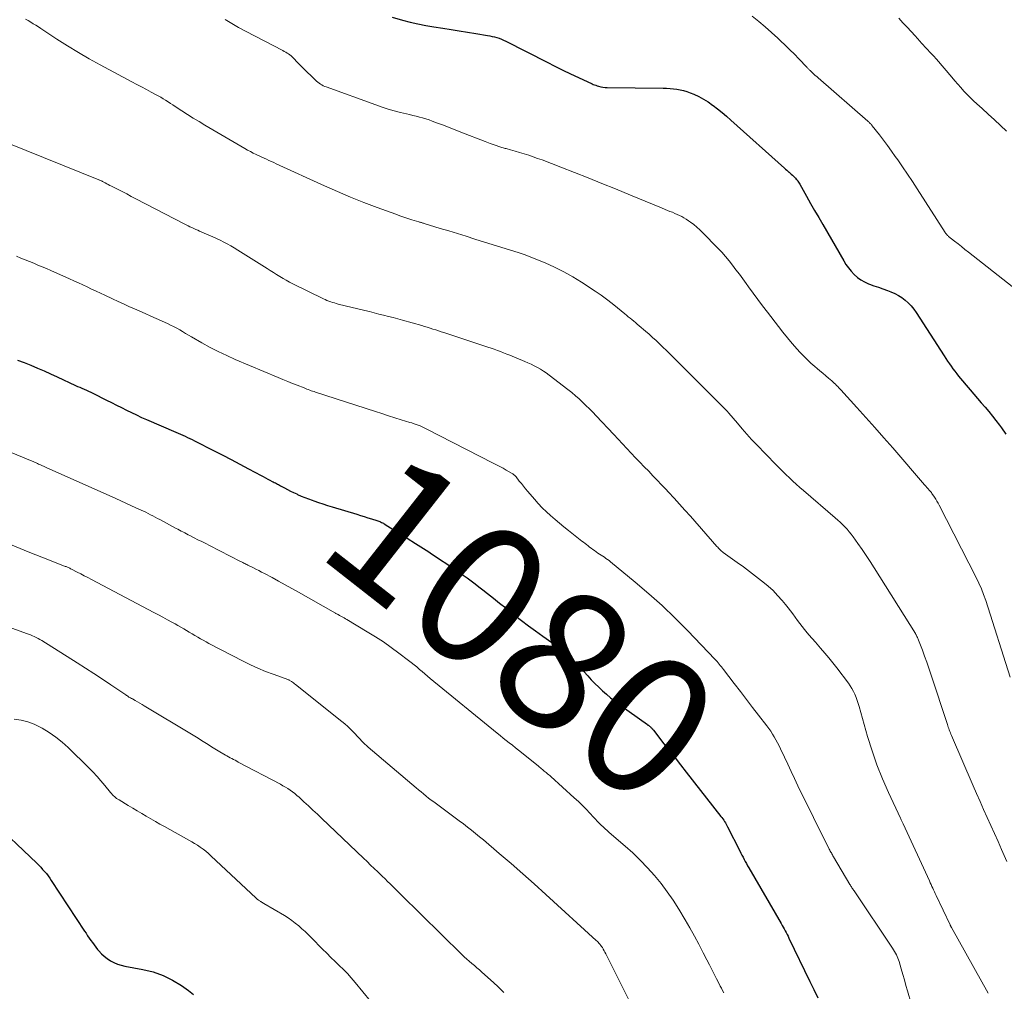
# Model space of a CAD drawing. Units: feet. Extents: x 1935000 to 1940000, y 570000 to 575000.
# Drawn here: x 1936105 to 1936246, y 572201 to 572341 of the extents above; entities that cross this region are included whole.
import ezdxf
from ezdxf.enums import TextEntityAlignment as Align

# ---------------------------------------------------------------- set-up
doc = ezdxf.new("R2010")
doc.units = ezdxf.units.FT
doc.header["$LTSCALE"] = 100
doc.header["$MEASUREMENT"] = 0
for name, color, linetype, lineweight in [('CONTOUR INDEX', 32, 'Continuous', 25), ('CONTOUR INDEX LABEL', 7, 'Continuous', 15), ('CONTOUR INTERMEDIATE', 40, 'Continuous', 15)]:
    doc.layers.add(name, color=color, linetype=linetype, lineweight=lineweight)
doc.styles.add('slant', font='romans.shx', dxfattribs={"oblique": 14.999978})

msp = doc.modelspace()

# ---------------------------------------------------------------- linework, layer by layer
at = {"layer": 'CONTOUR INDEX', "flags": 128}
for points, elevation in [([(1936158.56, 572341.02), (1936160.06, 572340.62), (1936161.17, 572340.33), (1936162.28, 572340.07), (1936163.41, 572339.85), (1936164.54, 572339.65), (1936165.84, 572339.44), (1936167.02, 572339.25), (1936168.2, 572339.06), (1936169.38, 572338.88), (1936170.57, 572338.69), (1936172.24, 572338.42), (1936172.58, 572338.36), (1936172.92, 572338.29), (1936173.26, 572338.21), (1936173.6, 572338.12), (1936173.93, 572338.01), (1936174.25, 572337.89), (1936174.57, 572337.75), (1936174.88, 572337.6), (1936180.8, 572334.57), (1936181.93, 572334.01), (1936183.05, 572333.45), (1936184.19, 572332.9), (1936185.33, 572332.37), (1936187.26, 572331.47), (1936187.43, 572331.39), (1936187.61, 572331.32), (1936187.8, 572331.26), (1936187.98, 572331.2), (1936188.21, 572331.13), (1936188.52, 572331.06), (1936188.83, 572331.01), (1936189.14, 572330.97), (1936189.45, 572330.96), (1936197.47, 572330.85), (1936197.97, 572330.83), (1936198.46, 572330.8), (1936198.95, 572330.76), (1936199.44, 572330.7), (1936199.93, 572330.61), (1936200.41, 572330.5), (1936200.87, 572330.36), (1936201.34, 572330.19), (1936201.87, 572329.97), (1936202.57, 572329.64), (1936203.26, 572329.28), (1936203.92, 572328.87), (1936204.56, 572328.43), (1936204.63, 572328.37), (1936205.28, 572327.87), (1936205.93, 572327.35), (1936206.56, 572326.82), (1936207.18, 572326.27), (1936214.87, 572319.39), (1936215.03, 572319.24), (1936215.2, 572319.09), (1936215.37, 572318.95), (1936215.53, 572318.8), (1936215.56, 572318.78), (1936215.71, 572318.64), (1936215.86, 572318.51), (1936216.02, 572318.37), (1936216.17, 572318.23), (1936216.2, 572318.21), (1936216.33, 572318.08), (1936216.46, 572317.95), (1936216.58, 572317.81), (1936216.7, 572317.67), (1936216.81, 572317.52), (1936216.91, 572317.37), (1936217.01, 572317.21), (1936217.1, 572317.06), (1936218.06, 572315.33), (1936218.64, 572314.31), (1936219.21, 572313.29), (1936219.8, 572312.28), (1936220.38, 572311.26), (1936223.38, 572306.08), (1936223.71, 572305.55), (1936224.07, 572305.04), (1936224.47, 572304.56), (1936224.89, 572304.1), (1936225.35, 572303.69), (1936225.84, 572303.33), (1936226.38, 572303.03), (1936226.94, 572302.78), (1936227.07, 572302.74), (1936227.72, 572302.5), (1936228.37, 572302.27), (1936229.02, 572302.03), (1936229.67, 572301.79), (1936230.17, 572301.61), (1936230.71, 572301.37), (1936231.24, 572301.1), (1936231.73, 572300.78), (1936232.21, 572300.42), (1936232.65, 572300.02), (1936233.06, 572299.59), (1936233.43, 572299.13), (1936233.78, 572298.64), (1936237.8, 572292.42), (1936238.05, 572292.05), (1936238.29, 572291.67), (1936238.55, 572291.3), (1936238.8, 572290.94), (1936239.06, 572290.57), (1936239.33, 572290.21), (1936239.6, 572289.86), (1936239.88, 572289.52), (1936241.53, 572287.55), (1936242.06, 572286.92), (1936242.59, 572286.29), (1936243.13, 572285.67), (1936243.67, 572285.05), (1936244.21, 572284.42), (1936244.73, 572283.78), (1936245.23, 572283.13), (1936245.73, 572282.47), (1936246.02, 572282.08), (1936246.63, 572281.2)], 1060), ([(1936158.56, 572341.02), (1936160.06, 572340.62), (1936161.17, 572340.33), (1936162.28, 572340.07), (1936163.41, 572339.85), (1936164.54, 572339.65), (1936165.84, 572339.44), (1936167.02, 572339.25), (1936168.2, 572339.06), (1936169.38, 572338.88), (1936170.57, 572338.69), (1936172.24, 572338.42), (1936172.58, 572338.36), (1936172.92, 572338.29), (1936173.26, 572338.21), (1936173.6, 572338.12), (1936173.93, 572338.01), (1936174.25, 572337.89), (1936174.57, 572337.75), (1936174.88, 572337.6), (1936180.8, 572334.57), (1936181.93, 572334.01), (1936183.05, 572333.45), (1936184.19, 572332.9), (1936185.33, 572332.37), (1936187.26, 572331.47), (1936187.43, 572331.39), (1936187.61, 572331.32), (1936187.8, 572331.26), (1936187.98, 572331.2), (1936188.21, 572331.13), (1936188.52, 572331.06), (1936188.83, 572331.01), (1936189.14, 572330.97), (1936189.45, 572330.96), (1936197.47, 572330.85), (1936197.97, 572330.83), (1936198.46, 572330.8), (1936198.95, 572330.76), (1936199.44, 572330.7), (1936199.93, 572330.61), (1936200.41, 572330.5), (1936200.87, 572330.36), (1936201.34, 572330.19), (1936201.87, 572329.97), (1936202.57, 572329.64), (1936203.26, 572329.28), (1936203.92, 572328.87), (1936204.56, 572328.43), (1936204.63, 572328.37), (1936205.28, 572327.87), (1936205.93, 572327.35), (1936206.56, 572326.82), (1936207.18, 572326.27), (1936214.87, 572319.39), (1936215.03, 572319.24), (1936215.2, 572319.09), (1936215.37, 572318.95), (1936215.53, 572318.8), (1936215.56, 572318.78), (1936215.71, 572318.64), (1936215.86, 572318.51), (1936216.02, 572318.37), (1936216.17, 572318.23), (1936216.2, 572318.21), (1936216.33, 572318.08), (1936216.46, 572317.95), (1936216.58, 572317.81), (1936216.7, 572317.67), (1936216.81, 572317.52), (1936216.91, 572317.37), (1936217.01, 572317.21), (1936217.1, 572317.06), (1936218.06, 572315.33), (1936218.64, 572314.31), (1936219.21, 572313.29), (1936219.8, 572312.28), (1936220.38, 572311.26), (1936223.38, 572306.08), (1936223.71, 572305.55), (1936224.07, 572305.04), (1936224.47, 572304.56), (1936224.89, 572304.1), (1936225.35, 572303.69), (1936225.84, 572303.33), (1936226.38, 572303.03), (1936226.94, 572302.78), (1936227.07, 572302.74), (1936227.72, 572302.5), (1936228.37, 572302.27), (1936229.02, 572302.03), (1936229.67, 572301.79), (1936230.17, 572301.61), (1936230.71, 572301.37), (1936231.24, 572301.1), (1936231.73, 572300.78), (1936232.21, 572300.42), (1936232.65, 572300.02), (1936233.06, 572299.59), (1936233.43, 572299.13), (1936233.78, 572298.64), (1936237.8, 572292.42), (1936238.05, 572292.05), (1936238.29, 572291.67), (1936238.55, 572291.3), (1936238.8, 572290.94), (1936239.06, 572290.57), (1936239.33, 572290.21), (1936239.6, 572289.86), (1936239.88, 572289.52), (1936241.53, 572287.55), (1936242.06, 572286.92), (1936242.59, 572286.29), (1936243.13, 572285.67), (1936243.67, 572285.05), (1936244.21, 572284.42), (1936244.73, 572283.78), (1936245.23, 572283.13), (1936245.73, 572282.47), (1936246.02, 572282.08), (1936246.63, 572281.2)], 1060), ([(1936104.8, 572291.83), (1936105.76, 572291.46), (1936106.72, 572291.08), (1936107.66, 572290.67), (1936108.61, 572290.26), (1936109.55, 572289.83), (1936110.49, 572289.41), (1936113.12, 572288.19), (1936113.43, 572288.05), (1936113.74, 572287.91), (1936114.05, 572287.77), (1936114.36, 572287.63), (1936114.68, 572287.49), (1936114.99, 572287.35), (1936115.3, 572287.2), (1936115.6, 572287.05), (1936117.59, 572286.08), (1936118.31, 572285.72), (1936119.02, 572285.37), (1936119.73, 572285.01), (1936120.44, 572284.64), (1936121.16, 572284.29), (1936121.88, 572283.94), (1936122.6, 572283.6), (1936123.33, 572283.28), (1936127.5, 572281.47), (1936127.84, 572281.32), (1936128.18, 572281.17), (1936128.52, 572281.02), (1936128.86, 572280.88), (1936129.2, 572280.73), (1936129.54, 572280.57), (1936129.87, 572280.41), (1936130.2, 572280.24), (1936133.02, 572278.81), (1936134.25, 572278.17), (1936135.48, 572277.53), (1936136.71, 572276.88), (1936137.94, 572276.23), (1936139.75, 572275.26), (1936140.07, 572275.09), (1936140.39, 572274.92), (1936140.71, 572274.75), (1936141.02, 572274.59), (1936141.36, 572274.41), (1936141.51, 572274.33), (1936141.66, 572274.25), (1936141.81, 572274.18), (1936141.96, 572274.1), (1936142.11, 572274.02), (1936142.26, 572273.94), (1936142.41, 572273.86), (1936142.56, 572273.78), (1936143.12, 572273.47), (1936143.55, 572273.24), (1936143.99, 572273.02), (1936144.43, 572272.8), (1936144.87, 572272.6), (1936145, 572272.54), (1936145.51, 572272.31), (1936146.03, 572272.1), (1936146.55, 572271.9), (1936147.08, 572271.71), (1936147.33, 572271.62), (1936147.98, 572271.4), (1936148.64, 572271.18), (1936149.29, 572270.97), (1936149.95, 572270.76), (1936153.48, 572269.68), (1936154.01, 572269.51), (1936154.54, 572269.35), (1936155.06, 572269.19), (1936155.59, 572269.03), (1936156.37, 572268.79), (1936156.51, 572268.74), (1936156.64, 572268.7), (1936156.78, 572268.64), (1936156.92, 572268.59), (1936157.05, 572268.53), (1936157.18, 572268.46), (1936157.31, 572268.39), (1936157.43, 572268.32), (1936157.96, 572267.99), (1936158.35, 572267.75), (1936158.74, 572267.5), (1936159.13, 572267.26), (1936159.52, 572267.01), (1936161.93, 572265.49), (1936162.31, 572265.25), (1936162.69, 572265.01), (1936163.07, 572264.76), (1936163.45, 572264.52), (1936163.83, 572264.28), (1936164.2, 572264.03), (1936164.58, 572263.78), (1936164.96, 572263.53), (1936166.99, 572262.18), (1936167.58, 572261.78), (1936168.17, 572261.38), (1936168.75, 572260.97), (1936169.33, 572260.56), (1936169.9, 572260.14), (1936170.47, 572259.72), (1936171.03, 572259.28), (1936171.59, 572258.85), (1936172.24, 572258.34), (1936173.11, 572257.64), (1936173.99, 572256.94), (1936174.87, 572256.25), (1936175.75, 572255.55), (1936176.14, 572255.23), (1936177.14, 572254.45), (1936178.14, 572253.68), (1936179.16, 572252.94), (1936180.18, 572252.2), (1936181.48, 572251.28), (1936181.86, 572251.01), (1936182.25, 572250.74), (1936182.62, 572250.46), (1936183, 572250.18), (1936183.37, 572249.89), (1936183.72, 572249.59), (1936184.06, 572249.27), (1936184.39, 572248.93), (1936186.64, 572246.49), (1936187.16, 572245.94), (1936187.68, 572245.4), (1936188.22, 572244.87), (1936188.76, 572244.35), (1936189.32, 572243.85), (1936189.89, 572243.36), (1936190.48, 572242.9), (1936191.09, 572242.45), (1936195.22, 572239.49), (1936195.29, 572239.44), (1936195.35, 572239.4), (1936195.41, 572239.35), (1936195.47, 572239.31), (1936195.53, 572239.26), (1936195.59, 572239.21), (1936195.65, 572239.16), (1936195.71, 572239.1), (1936195.78, 572239.03), (1936195.82, 572238.99), (1936195.85, 572238.95), (1936195.89, 572238.91), (1936195.92, 572238.87), (1936195.96, 572238.83), (1936195.99, 572238.79), (1936196.02, 572238.74), (1936196.06, 572238.7), (1936197.58, 572236.75), (1936198.38, 572235.73), (1936199.18, 572234.71), (1936199.97, 572233.7), (1936200.77, 572232.68), (1936205.76, 572226.33), (1936205.9, 572226.15), (1936206.03, 572225.97), (1936206.16, 572225.79), (1936206.28, 572225.6), (1936206.4, 572225.41), (1936206.51, 572225.21), (1936206.62, 572225.02), (1936206.72, 572224.82), (1936208.47, 572221.36), (1936208.62, 572221.05), (1936208.78, 572220.75), (1936208.93, 572220.45), (1936209.09, 572220.14), (1936209.25, 572219.84), (1936209.42, 572219.54), (1936209.58, 572219.25), (1936209.75, 572218.95), (1936214.41, 572210.93), (1936214.56, 572210.67), (1936214.7, 572210.41), (1936214.85, 572210.16), (1936214.99, 572209.9), (1936215.13, 572209.64), (1936215.26, 572209.37), (1936215.4, 572209.11), (1936215.53, 572208.85), (1936218.53, 572202.64), (1936219.09, 572201.47), (1936219.66, 572200.3)], 1080), ([(1936100.89, 572225.91), (1936107.55, 572219.59), (1936107.84, 572219.31), (1936108.13, 572219.02), (1936108.4, 572218.72), (1936108.68, 572218.42), (1936108.94, 572218.11), (1936109.19, 572217.79), (1936109.42, 572217.46), (1936109.65, 572217.13), (1936114.41, 572209.87), (1936114.63, 572209.54), (1936114.85, 572209.2), (1936115.08, 572208.86), (1936115.31, 572208.53), (1936115.54, 572208.2), (1936115.78, 572207.87), (1936116.03, 572207.55), (1936116.28, 572207.24), (1936116.47, 572207.01), (1936116.84, 572206.61), (1936117.24, 572206.24), (1936117.67, 572205.91), (1936118.13, 572205.61), (1936118.63, 572205.35), (1936119.14, 572205.13), (1936119.66, 572204.96), (1936120.2, 572204.84), (1936122.8, 572204.36), (1936124.28, 572203.99), (1936125.7, 572203.5), (1936127.05, 572202.83), (1936128.35, 572202.03), (1936129.34, 572201.32), (1936130.08, 572200.76)], 1100)]:
    msp.add_lwpolyline(points, dxfattribs=dict(at, elevation=elevation))
at = {"layer": 'CONTOUR INTERMEDIATE', "flags": 128}
for points, elevation in [([(1936105.96, 572340.75), (1936106.34, 572340.55), (1936106.71, 572340.33), (1936107.07, 572340.1), (1936107.44, 572339.87), (1936107.8, 572339.64), (1936108.16, 572339.41), (1936110.46, 572337.89), (1936111.99, 572336.92), (1936113.53, 572335.98), (1936115.1, 572335.08), (1936116.68, 572334.2), (1936121.23, 572331.76), (1936121.92, 572331.39), (1936122.61, 572331.02), (1936123.29, 572330.65), (1936123.98, 572330.29), (1936124.62, 572329.95), (1936124.99, 572329.75), (1936125.35, 572329.54), (1936125.7, 572329.33), (1936126.06, 572329.11), (1936126.41, 572328.89), (1936126.76, 572328.67), (1936127.1, 572328.44), (1936127.45, 572328.21), (1936128.39, 572327.6), (1936129.2, 572327.07), (1936130.03, 572326.55), (1936130.86, 572326.05), (1936131.7, 572325.55), (1936137.43, 572322.19), (1936137.82, 572321.96), (1936138.22, 572321.75), (1936138.62, 572321.54), (1936139.03, 572321.34), (1936139.16, 572321.28), (1936139.5, 572321.12), (1936139.85, 572320.95), (1936140.2, 572320.8), (1936140.55, 572320.64), (1936140.89, 572320.48), (1936141.24, 572320.33), (1936141.59, 572320.17), (1936141.94, 572320.01), (1936148.86, 572316.84), (1936150.72, 572316.01), (1936152.6, 572315.21), (1936154.5, 572314.46), (1936156.41, 572313.73), (1936159.1, 572312.75), (1936159.68, 572312.54), (1936160.25, 572312.34), (1936160.83, 572312.15), (1936161.41, 572311.97), (1936162.38, 572311.67), (1936162.48, 572311.64), (1936162.58, 572311.61), (1936162.68, 572311.58), (1936162.77, 572311.55), (1936162.87, 572311.52), (1936162.97, 572311.49), (1936163.06, 572311.46), (1936163.16, 572311.43), (1936165.45, 572310.73), (1936166.7, 572310.35), (1936167.94, 572309.97), (1936169.18, 572309.59), (1936170.42, 572309.2), (1936176.81, 572307.2), (1936176.96, 572307.15), (1936177.1, 572307.1), (1936177.25, 572307.06), (1936177.4, 572307.01), (1936177.67, 572306.93), (1936177.77, 572306.9), (1936180.53, 572305.76), (1936181.88, 572305.16), (1936183.2, 572304.51), (1936184.49, 572303.78), (1936185.74, 572303.01), (1936187.73, 572301.69), (1936188.55, 572301.13), (1936189.36, 572300.55), (1936190.15, 572299.95), (1936190.93, 572299.32), (1936191.95, 572298.48), (1936192.21, 572298.27), (1936192.47, 572298.05), (1936192.73, 572297.84), (1936192.99, 572297.63), (1936193.24, 572297.41), (1936193.5, 572297.2), (1936193.76, 572296.98), (1936194.02, 572296.76), (1936194.93, 572295.99), (1936195.44, 572295.54), (1936195.95, 572295.08), (1936196.46, 572294.62), (1936196.95, 572294.15), (1936197.44, 572293.68), (1936197.93, 572293.2), (1936198.42, 572292.73), (1936198.91, 572292.24), (1936206.53, 572284.62), (1936206.58, 572284.57), (1936206.62, 572284.53), (1936206.67, 572284.48), (1936206.72, 572284.43), (1936206.76, 572284.37), (1936206.8, 572284.32), (1936206.85, 572284.27), (1936206.89, 572284.22), (1936208.12, 572282.75), (1936208.79, 572281.97), (1936209.46, 572281.19), (1936210.16, 572280.44), (1936210.87, 572279.7), (1936213.66, 572276.83), (1936214.13, 572276.34), (1936214.61, 572275.86), (1936215.1, 572275.39), (1936215.58, 572274.91), (1936216.08, 572274.45), (1936216.58, 572273.99), (1936217.09, 572273.54), (1936217.6, 572273.09), (1936222.18, 572269.16), (1936222.53, 572268.85), (1936222.87, 572268.54), (1936223.21, 572268.21), (1936223.54, 572267.88), (1936223.86, 572267.54), (1936224.17, 572267.19), (1936224.46, 572266.82), (1936224.74, 572266.45), (1936225.41, 572265.5), (1936226.01, 572264.64), (1936226.6, 572263.77), (1936227.17, 572262.89), (1936227.74, 572262.01), (1936233.68, 572252.57), (1936233.75, 572252.45), (1936233.79, 572252.39), (1936233.9, 572252.16), (1936233.97, 572252.02), (1936234.03, 572251.88), (1936234.09, 572251.75), (1936234.14, 572251.61), (1936234.68, 572250.18), (1936235, 572249.32), (1936235.31, 572248.46), (1936235.61, 572247.6), (1936235.9, 572246.74), (1936238.27, 572239.53), (1936238.33, 572239.33), (1936238.4, 572239.13), (1936238.47, 572238.93), (1936238.54, 572238.73), (1936238.62, 572238.53), (1936238.69, 572238.34), (1936238.77, 572238.14), (1936238.85, 572237.95), (1936241.95, 572230.73), (1936242.45, 572229.59), (1936242.96, 572228.44), (1936243.47, 572227.3), (1936243.99, 572226.16), (1936244.51, 572225.02), (1936245.03, 572223.87), (1936245.54, 572222.73), (1936246.04, 572221.58), (1936246.78, 572219.86)], 1068), ([(1936134.62, 572340.69), (1936135.57, 572340.11), (1936136.53, 572339.56), (1936137.5, 572339.04), (1936142.89, 572336.24), (1936143.09, 572336.13), (1936143.3, 572336.01), (1936143.49, 572335.89), (1936143.69, 572335.76), (1936143.88, 572335.63), (1936144.06, 572335.48), (1936144.23, 572335.33), (1936144.4, 572335.17), (1936145, 572334.54), (1936145.47, 572334.07), (1936145.93, 572333.59), (1936146.41, 572333.12), (1936146.88, 572332.65), (1936147.56, 572331.99), (1936147.73, 572331.84), (1936147.91, 572331.69), (1936148.09, 572331.55), (1936148.29, 572331.42), (1936148.49, 572331.31), (1936148.69, 572331.2), (1936148.9, 572331.11), (1936149.12, 572331.02), (1936156.25, 572328.44), (1936157.12, 572328.14), (1936157.99, 572327.86), (1936158.87, 572327.61), (1936159.76, 572327.38), (1936160.61, 572327.17), (1936161.08, 572327.06), (1936161.55, 572326.95), (1936162.02, 572326.83), (1936162.48, 572326.71), (1936162.95, 572326.59), (1936163.41, 572326.45), (1936163.87, 572326.3), (1936164.32, 572326.13), (1936165.1, 572325.84), (1936165.93, 572325.52), (1936166.77, 572325.19), (1936167.61, 572324.87), (1936168.44, 572324.54), (1936171.93, 572323.18), (1936172.63, 572322.91), (1936173.34, 572322.66), (1936174.05, 572322.43), (1936174.77, 572322.21), (1936174.92, 572322.17), (1936175.57, 572321.98), (1936176.22, 572321.79), (1936176.87, 572321.6), (1936177.52, 572321.41), (1936178.17, 572321.21), (1936178.81, 572321), (1936179.45, 572320.77), (1936180.09, 572320.54), (1936182.76, 572319.5), (1936184.73, 572318.74), (1936186.69, 572317.96), (1936188.65, 572317.17), (1936190.61, 572316.38), (1936192.76, 572315.49), (1936193.82, 572315.06), (1936194.88, 572314.62), (1936195.95, 572314.19), (1936197.01, 572313.76), (1936198.45, 572313.17), (1936198.79, 572313.03), (1936199.13, 572312.88), (1936199.47, 572312.73), (1936199.81, 572312.57), (1936200.14, 572312.41), (1936200.46, 572312.23), (1936200.78, 572312.04), (1936201.09, 572311.83), (1936201.41, 572311.61), (1936201.86, 572311.27), (1936202.3, 572310.92), (1936202.72, 572310.54), (1936203.12, 572310.15), (1936205.32, 572307.89), (1936205.88, 572307.3), (1936206.42, 572306.7), (1936206.93, 572306.07), (1936207.43, 572305.43), (1936207.92, 572304.78), (1936208.41, 572304.13), (1936208.89, 572303.48), (1936209.37, 572302.83), (1936209.74, 572302.32), (1936210.41, 572301.42), (1936211.08, 572300.52), (1936211.75, 572299.62), (1936212.43, 572298.72), (1936214.02, 572296.63), (1936214.66, 572295.81), (1936215.32, 572295), (1936216, 572294.2), (1936216.69, 572293.41), (1936217.08, 572292.98), (1936217.6, 572292.43), (1936218.13, 572291.9), (1936218.68, 572291.39), (1936219.25, 572290.89), (1936219.57, 572290.61), (1936219.98, 572290.26), (1936220.4, 572289.92), (1936220.81, 572289.57), (1936221.22, 572289.22), (1936221.69, 572288.82), (1936221.86, 572288.67), (1936222.03, 572288.51), (1936222.2, 572288.35), (1936222.36, 572288.19), (1936222.52, 572288.03), (1936222.68, 572287.86), (1936222.84, 572287.7), (1936222.99, 572287.53), (1936225.29, 572285), (1936226.58, 572283.56), (1936227.87, 572282.12), (1936229.15, 572280.66), (1936230.42, 572279.21), (1936235, 572273.91), (1936235.17, 572273.72), (1936235.33, 572273.53), (1936235.49, 572273.34), (1936235.66, 572273.15), (1936235.97, 572272.79), (1936236.05, 572272.69), (1936236.42, 572272.12), (1936236.6, 572271.84), (1936236.76, 572271.56), (1936236.92, 572271.28), (1936237.08, 572270.99), (1936242.41, 572260.61), (1936242.8, 572259.81), (1936243.16, 572258.99), (1936243.47, 572258.16), (1936243.77, 572257.32), (1936247.27, 572246.31)], 1064), ([(1936210.24, 572341.18), (1936211.19, 572340.43), (1936212.12, 572339.66), (1936213.02, 572338.86), (1936213.91, 572338.05), (1936214.33, 572337.65), (1936214.99, 572337.01), (1936215.65, 572336.37), (1936216.3, 572335.72), (1936216.94, 572335.06), (1936218.08, 572333.87), (1936218.14, 572333.8), (1936218.21, 572333.73), (1936218.28, 572333.66), (1936218.35, 572333.59), (1936218.41, 572333.52), (1936218.48, 572333.45), (1936218.55, 572333.38), (1936218.62, 572333.32), (1936218.89, 572333.07), (1936219.09, 572332.88), (1936219.3, 572332.69), (1936219.51, 572332.51), (1936219.72, 572332.32), (1936226.85, 572326.11), (1936226.94, 572326.03), (1936227.02, 572325.96), (1936227.1, 572325.88), (1936227.18, 572325.8), (1936227.26, 572325.72), (1936227.33, 572325.63), (1936227.4, 572325.55), (1936227.47, 572325.46), (1936228.51, 572324.13), (1936229.09, 572323.37), (1936229.66, 572322.61), (1936230.23, 572321.83), (1936230.78, 572321.06), (1936231.13, 572320.57), (1936231.84, 572319.54), (1936232.55, 572318.5), (1936233.24, 572317.46), (1936233.93, 572316.41), (1936237.96, 572310.13), (1936238.01, 572310.05), (1936238.06, 572309.98), (1936238.12, 572309.91), (1936238.18, 572309.83), (1936238.24, 572309.77), (1936238.3, 572309.7), (1936238.37, 572309.64), (1936238.44, 572309.58), (1936239.29, 572308.9), (1936239.79, 572308.5), (1936240.29, 572308.11), (1936240.79, 572307.71), (1936241.29, 572307.32), (1936247.58, 572302.38)], 1056), ([(1936231.29, 572340.88), (1936231.89, 572340.25), (1936232.47, 572339.62), (1936233.06, 572338.98), (1936233.64, 572338.34), (1936234.3, 572337.6), (1936234.55, 572337.33), (1936234.79, 572337.05), (1936235.05, 572336.78), (1936235.3, 572336.51), (1936235.5, 572336.29), (1936235.65, 572336.13), (1936235.8, 572335.97), (1936235.96, 572335.81), (1936236.11, 572335.65), (1936236.25, 572335.49), (1936236.4, 572335.33), (1936236.55, 572335.16), (1936236.69, 572334.99), (1936238.88, 572332.41), (1936239.31, 572331.91), (1936239.74, 572331.42), (1936240.18, 572330.93), (1936240.62, 572330.44), (1936241.07, 572329.97), (1936241.53, 572329.5), (1936242, 572329.05), (1936242.48, 572328.61), (1936243.27, 572327.91), (1936244.14, 572327.12), (1936245.01, 572326.32), (1936245.87, 572325.51), (1936246.73, 572324.7)], 1052), ([(1936103.32, 572323.02), (1936116.48, 572317.7), (1936116.56, 572317.66), (1936116.63, 572317.63), (1936116.71, 572317.6), (1936116.79, 572317.56), (1936116.86, 572317.53), (1936116.93, 572317.49), (1936117.01, 572317.45), (1936117.08, 572317.41), (1936117.38, 572317.25), (1936117.61, 572317.14), (1936117.83, 572317.02), (1936118.05, 572316.9), (1936118.28, 572316.79), (1936119.15, 572316.34), (1936119.81, 572316), (1936120.47, 572315.66), (1936121.13, 572315.32), (1936121.79, 572314.98), (1936128.72, 572311.38), (1936128.99, 572311.24), (1936129.27, 572311.1), (1936129.54, 572310.97), (1936129.82, 572310.84), (1936130.1, 572310.71), (1936130.38, 572310.58), (1936130.66, 572310.45), (1936130.94, 572310.33), (1936132.28, 572309.75), (1936132.82, 572309.51), (1936133.34, 572309.27), (1936133.87, 572309.02), (1936134.39, 572308.76), (1936134.9, 572308.49), (1936135.41, 572308.21), (1936135.91, 572307.91), (1936136.4, 572307.61), (1936140.62, 572304.95), (1936141.08, 572304.67), (1936141.53, 572304.38), (1936141.99, 572304.1), (1936142.45, 572303.82), (1936142.91, 572303.54), (1936143.37, 572303.28), (1936143.85, 572303.02), (1936144.33, 572302.78), (1936148.71, 572300.62), (1936148.96, 572300.5), (1936149.22, 572300.39), (1936149.48, 572300.29), (1936149.75, 572300.19), (1936150.02, 572300.1), (1936150.29, 572300.02), (1936150.56, 572299.94), (1936150.83, 572299.87), (1936154.63, 572298.93), (1936155.31, 572298.77), (1936155.99, 572298.6), (1936156.67, 572298.43), (1936157.35, 572298.26), (1936158.03, 572298.09), (1936158.71, 572297.92), (1936159.39, 572297.73), (1936160.07, 572297.54), (1936162.81, 572296.77), (1936163.21, 572296.65), (1936163.61, 572296.53), (1936164.02, 572296.41), (1936164.42, 572296.28), (1936164.82, 572296.15), (1936165.22, 572296.02), (1936165.62, 572295.89), (1936166.01, 572295.76), (1936171.87, 572293.83), (1936172.32, 572293.68), (1936172.78, 572293.52), (1936173.23, 572293.37), (1936173.67, 572293.2), (1936174.12, 572293.04), (1936174.57, 572292.87), (1936175.01, 572292.69), (1936175.45, 572292.51), (1936177.6, 572291.63), (1936178.06, 572291.43), (1936178.52, 572291.22), (1936178.97, 572291), (1936179.41, 572290.76), (1936179.85, 572290.51), (1936180.28, 572290.25), (1936180.69, 572289.97), (1936181.09, 572289.67), (1936183.8, 572287.58), (1936184.34, 572287.15), (1936184.87, 572286.71), (1936185.39, 572286.25), (1936185.89, 572285.78), (1936186.39, 572285.3), (1936186.88, 572284.82), (1936187.37, 572284.33), (1936187.84, 572283.83), (1936190.37, 572281.15), (1936191, 572280.48), (1936191.62, 572279.82), (1936192.25, 572279.15), (1936192.88, 572278.48), (1936192.9, 572278.45), (1936193.52, 572277.8), (1936194.14, 572277.15), (1936194.76, 572276.51), (1936195.39, 572275.86), (1936196.01, 572275.22), (1936196.63, 572274.57), (1936197.25, 572273.92), (1936197.87, 572273.27), (1936198.24, 572272.87), (1936199.03, 572272.02), (1936199.82, 572271.15), (1936200.6, 572270.28), (1936201.38, 572269.41), (1936205.19, 572265.07), (1936205.3, 572264.95), (1936205.4, 572264.84), (1936205.51, 572264.73), (1936205.62, 572264.62), (1936205.73, 572264.51), (1936205.85, 572264.41), (1936205.97, 572264.32), (1936206.09, 572264.22), (1936208.1, 572262.77), (1936208.98, 572262.13), (1936209.86, 572261.48), (1936210.73, 572260.82), (1936211.59, 572260.15), (1936211.79, 572259.99), (1936212.53, 572259.38), (1936213.24, 572258.74), (1936213.9, 572258.05), (1936214.53, 572257.33), (1936215.03, 572256.72), (1936215.39, 572256.28), (1936215.73, 572255.83), (1936216.07, 572255.38), (1936216.4, 572254.92), (1936216.73, 572254.46), (1936217.07, 572254.01), (1936217.41, 572253.56), (1936217.77, 572253.13), (1936217.95, 572252.91), (1936218.4, 572252.37), (1936218.86, 572251.84), (1936219.32, 572251.31), (1936219.79, 572250.78), (1936220.07, 572250.46), (1936220.68, 572249.77), (1936221.27, 572249.06), (1936221.84, 572248.35), (1936222.41, 572247.63), (1936224.06, 572245.46), (1936224.32, 572245.08), (1936224.57, 572244.68), (1936224.79, 572244.27), (1936224.98, 572243.85), (1936225.16, 572243.41), (1936225.32, 572242.97), (1936225.47, 572242.53), (1936225.6, 572242.08), (1936226.82, 572237.79), (1936227.46, 572235.74), (1936228.16, 572233.71), (1936228.95, 572231.72), (1936229.81, 572229.75), (1936231.53, 572226.05), (1936231.58, 572225.95), (1936231.63, 572225.85), (1936231.68, 572225.75), (1936231.73, 572225.65), (1936231.78, 572225.55), (1936231.83, 572225.45), (1936231.88, 572225.35), (1936231.93, 572225.25), (1936235.69, 572217.06), (1936235.81, 572216.8), (1936235.93, 572216.54), (1936236.05, 572216.28), (1936236.17, 572216.02), (1936236.29, 572215.76), (1936236.41, 572215.5), (1936236.53, 572215.24), (1936236.65, 572214.98), (1936238.65, 572210.76), (1936238.68, 572210.71), (1936238.7, 572210.66), (1936238.73, 572210.61), (1936238.75, 572210.57), (1936238.78, 572210.52), (1936238.81, 572210.47), (1936238.83, 572210.42), (1936238.86, 572210.37), (1936244.14, 572200.96)], 1072), ([(1936104.66, 572306.74), (1936105.27, 572306.47), (1936105.89, 572306.21), (1936106.5, 572305.96), (1936107.12, 572305.71), (1936107.74, 572305.46), (1936108.36, 572305.21), (1936108.97, 572304.95), (1936109.58, 572304.68), (1936112.27, 572303.49), (1936112.9, 572303.21), (1936113.54, 572302.92), (1936114.17, 572302.62), (1936114.81, 572302.32), (1936115.44, 572302.02), (1936116.07, 572301.72), (1936116.7, 572301.42), (1936117.33, 572301.12), (1936118.45, 572300.59), (1936119.23, 572300.24), (1936120.01, 572299.88), (1936120.79, 572299.53), (1936121.57, 572299.18), (1936122.36, 572298.83), (1936123.14, 572298.49), (1936123.92, 572298.14), (1936124.7, 572297.79), (1936126.33, 572297.05), (1936126.77, 572296.84), (1936127.21, 572296.62), (1936127.65, 572296.39), (1936128.08, 572296.14), (1936128.5, 572295.9), (1936128.93, 572295.65), (1936129.35, 572295.4), (1936129.78, 572295.15), (1936131.25, 572294.3), (1936132.43, 572293.65), (1936133.62, 572293.03), (1936134.83, 572292.46), (1936136.06, 572291.91), (1936142.21, 572289.32), (1936142.89, 572289.04), (1936143.58, 572288.76), (1936144.27, 572288.48), (1936144.96, 572288.2), (1936145.93, 572287.82), (1936146.14, 572287.74), (1936146.34, 572287.66), (1936146.54, 572287.58), (1936146.75, 572287.51), (1936146.96, 572287.43), (1936147.16, 572287.36), (1936147.37, 572287.29), (1936147.58, 572287.22), (1936156.19, 572284.43), (1936157.11, 572284.13), (1936158.03, 572283.84), (1936158.95, 572283.55), (1936159.88, 572283.26), (1936161.12, 572282.88), (1936161.42, 572282.79), (1936161.72, 572282.69), (1936162.02, 572282.58), (1936162.31, 572282.48), (1936162.6, 572282.36), (1936162.89, 572282.24), (1936163.18, 572282.11), (1936163.46, 572281.97), (1936173.09, 572277.04), (1936173.56, 572276.79), (1936174.03, 572276.54), (1936174.5, 572276.29), (1936174.96, 572276.02), (1936175.7, 572275.6), (1936175.8, 572275.55), (1936175.89, 572275.49), (1936175.98, 572275.42), (1936176.06, 572275.35), (1936176.14, 572275.28), (1936176.22, 572275.2), (1936176.3, 572275.12), (1936176.37, 572275.04), (1936176.82, 572274.46), (1936177.12, 572274.09), (1936177.42, 572273.72), (1936177.73, 572273.35), (1936178.04, 572272.98), (1936178.99, 572271.86), (1936179.54, 572271.23), (1936180.11, 572270.63), (1936180.71, 572270.06), (1936181.32, 572269.5), (1936181.95, 572268.96), (1936182.59, 572268.42), (1936183.23, 572267.9), (1936183.88, 572267.38), (1936185.82, 572265.85), (1936186.04, 572265.68), (1936186.26, 572265.5), (1936186.48, 572265.33), (1936186.7, 572265.15), (1936186.92, 572264.97), (1936187.14, 572264.8), (1936187.37, 572264.63), (1936187.6, 572264.47), (1936188.11, 572264.12), (1936188.34, 572263.97), (1936188.57, 572263.81), (1936188.8, 572263.66), (1936189.03, 572263.51), (1936189.26, 572263.36), (1936189.49, 572263.2), (1936189.71, 572263.03), (1936189.92, 572262.86), (1936193.46, 572259.95), (1936195.42, 572258.28), (1936197.33, 572256.57), (1936199.18, 572254.79), (1936200.99, 572252.97), (1936204.87, 572248.91), (1936205.04, 572248.73), (1936205.2, 572248.55), (1936205.36, 572248.37), (1936205.52, 572248.18), (1936205.67, 572247.99), (1936205.82, 572247.8), (1936205.97, 572247.61), (1936206.12, 572247.42), (1936207.68, 572245.38), (1936208.55, 572244.25), (1936209.42, 572243.11), (1936210.3, 572241.97), (1936211.17, 572240.84), (1936212.33, 572239.33), (1936212.62, 572238.94), (1936212.9, 572238.55), (1936213.16, 572238.14), (1936213.42, 572237.73), (1936213.66, 572237.31), (1936213.89, 572236.89), (1936214.11, 572236.45), (1936214.32, 572236.02), (1936214.87, 572234.83), (1936215.34, 572233.8), (1936215.83, 572232.77), (1936216.32, 572231.74), (1936216.82, 572230.72), (1936221.32, 572221.61), (1936221.39, 572221.47), (1936221.46, 572221.34), (1936221.53, 572221.2), (1936221.61, 572221.07), (1936221.68, 572220.93), (1936221.76, 572220.8), (1936221.84, 572220.66), (1936221.92, 572220.53), (1936224.27, 572216.57), (1936224.34, 572216.45), (1936224.42, 572216.33), (1936224.49, 572216.21), (1936224.56, 572216.09), (1936224.64, 572215.97), (1936224.72, 572215.85), (1936224.79, 572215.74), (1936224.87, 572215.62), (1936230.41, 572207.39), (1936230.55, 572207.16), (1936230.69, 572206.94), (1936230.82, 572206.71), (1936230.94, 572206.47), (1936231.05, 572206.23), (1936231.15, 572205.99), (1936231.24, 572205.74), (1936231.32, 572205.49), (1936231.63, 572204.43), (1936231.86, 572203.64), (1936232.09, 572202.85), (1936232.31, 572202.07), (1936232.54, 572201.28), (1936233.58, 572197.67)], 1076), ([(1936103.66, 572278.66), (1936105.74, 572277.81), (1936106.09, 572277.66), (1936106.44, 572277.52), (1936106.79, 572277.36), (1936107.13, 572277.21), (1936107.46, 572277.06), (1936107.65, 572276.98), (1936107.83, 572276.89), (1936108.01, 572276.81), (1936108.19, 572276.73), (1936108.37, 572276.65), (1936108.55, 572276.57), (1936108.73, 572276.49), (1936108.91, 572276.41), (1936118.89, 572271.94), (1936119.61, 572271.61), (1936120.34, 572271.29), (1936121.06, 572270.96), (1936121.78, 572270.63), (1936122.53, 572270.29), (1936122.87, 572270.13), (1936123.22, 572269.97), (1936123.56, 572269.8), (1936123.9, 572269.63), (1936124.24, 572269.45), (1936124.58, 572269.28), (1936124.91, 572269.1), (1936125.25, 572268.92), (1936127.58, 572267.67), (1936127.82, 572267.54), (1936128.07, 572267.41), (1936128.31, 572267.28), (1936128.55, 572267.15), (1936128.8, 572267.02), (1936129.05, 572266.89), (1936129.29, 572266.76), (1936129.54, 572266.64), (1936130.15, 572266.32), (1936130.7, 572266.04), (1936131.26, 572265.76), (1936131.81, 572265.47), (1936132.36, 572265.19), (1936136.82, 572262.92), (1936136.97, 572262.84), (1936137.12, 572262.77), (1936137.27, 572262.69), (1936137.42, 572262.61), (1936137.57, 572262.54), (1936137.73, 572262.46), (1936137.88, 572262.39), (1936138.03, 572262.31), (1936138.57, 572262.04), (1936139, 572261.83), (1936139.42, 572261.61), (1936139.84, 572261.39), (1936140.26, 572261.17), (1936141.33, 572260.59), (1936142.28, 572260.07), (1936143.22, 572259.55), (1936144.17, 572259.02), (1936145.11, 572258.5), (1936150.44, 572255.5), (1936150.51, 572255.45), (1936150.59, 572255.41), (1936150.66, 572255.37), (1936150.73, 572255.33), (1936150.81, 572255.29), (1936150.88, 572255.25), (1936150.96, 572255.2), (1936151.03, 572255.16), (1936151.28, 572255.03), (1936151.47, 572254.92), (1936151.67, 572254.8), (1936151.86, 572254.69), (1936152.05, 572254.58), (1936154.99, 572252.83), (1936156.16, 572252.1), (1936157.31, 572251.36), (1936158.43, 572250.57), (1936159.54, 572249.76), (1936160.92, 572248.72), (1936161.32, 572248.41), (1936161.72, 572248.09), (1936162.11, 572247.77), (1936162.49, 572247.43), (1936162.88, 572247.1), (1936163.26, 572246.77), (1936163.65, 572246.44), (1936164.04, 572246.12), (1936173.63, 572238.27), (1936174.07, 572237.92), (1936174.5, 572237.56), (1936174.94, 572237.22), (1936175.39, 572236.87), (1936175.83, 572236.53), (1936176.27, 572236.18), (1936176.71, 572235.83), (1936177.15, 572235.48), (1936179.58, 572233.51), (1936179.72, 572233.4), (1936179.86, 572233.29), (1936180, 572233.17), (1936180.14, 572233.06), (1936180.27, 572232.94), (1936180.41, 572232.83), (1936180.55, 572232.72), (1936180.69, 572232.6), (1936180.73, 572232.57), (1936180.88, 572232.44), (1936181.04, 572232.31), (1936181.19, 572232.18), (1936181.34, 572232.05), (1936184.72, 572229), (1936185.3, 572228.47), (1936185.86, 572227.92), (1936186.41, 572227.36), (1936186.95, 572226.78), (1936187.48, 572226.2), (1936187.75, 572225.91), (1936188.02, 572225.63), (1936188.29, 572225.35), (1936188.57, 572225.08), (1936188.86, 572224.81), (1936189.14, 572224.55), (1936189.43, 572224.29), (1936189.73, 572224.03), (1936192, 572222.07), (1936193.11, 572221.07), (1936194.19, 572220.04), (1936195.22, 572218.96), (1936196.21, 572217.85), (1936197.16, 572216.7), (1936198.06, 572215.51), (1936198.9, 572214.28), (1936199.7, 572213.02), (1936200.62, 572211.48), (1936201.3, 572210.31), (1936201.97, 572209.14), (1936202.61, 572207.96), (1936203.23, 572206.76), (1936203.76, 572205.71), (1936204.1, 572205.03), (1936204.45, 572204.36), (1936204.79, 572203.68), (1936205.13, 572203), (1936205.5, 572202.28), (1936205.66, 572201.96), (1936205.82, 572201.65), (1936205.99, 572201.33), (1936206.16, 572201.02)], 1084), ([(1936098.12, 572267.69), (1936105.2, 572264.77), (1936106.31, 572264.32), (1936107.42, 572263.87), (1936108.53, 572263.43), (1936109.64, 572262.99), (1936111.65, 572262.21), (1936111.77, 572262.17), (1936111.88, 572262.13), (1936111.99, 572262.08), (1936112.1, 572262.03), (1936112.21, 572261.98), (1936112.31, 572261.93), (1936112.42, 572261.88), (1936112.53, 572261.83), (1936113.35, 572261.4), (1936113.87, 572261.13), (1936114.39, 572260.86), (1936114.91, 572260.59), (1936115.42, 572260.32), (1936124.37, 572255.6), (1936125.02, 572255.26), (1936125.67, 572254.91), (1936126.31, 572254.55), (1936126.96, 572254.2), (1936127.42, 572253.94), (1936127.83, 572253.71), (1936128.24, 572253.48), (1936128.65, 572253.24), (1936129.05, 572253), (1936129.46, 572252.76), (1936129.86, 572252.53), (1936130.26, 572252.29), (1936130.66, 572252.06), (1936131.06, 572251.83), (1936131.46, 572251.6), (1936131.87, 572251.38), (1936132.28, 572251.16), (1936137.18, 572248.61), (1936138.24, 572248.09), (1936139.31, 572247.59), (1936140.4, 572247.14), (1936141.5, 572246.72), (1936143.72, 572245.92), (1936143.81, 572245.88), (1936144.11, 572245.68), (1936144.26, 572245.58), (1936144.4, 572245.47), (1936144.55, 572245.36), (1936144.69, 572245.25), (1936151.37, 572239.95), (1936151.79, 572239.6), (1936152.21, 572239.23), (1936152.6, 572238.85), (1936152.99, 572238.45), (1936153.3, 572238.12), (1936153.52, 572237.88), (1936153.74, 572237.64), (1936153.97, 572237.41), (1936154.19, 572237.17), (1936154.42, 572236.93), (1936154.65, 572236.7), (1936154.89, 572236.48), (1936155.14, 572236.27), (1936162, 572230.43), (1936162.36, 572230.13), (1936162.72, 572229.83), (1936163.08, 572229.54), (1936163.44, 572229.24), (1936163.81, 572228.96), (1936164.18, 572228.67), (1936164.55, 572228.39), (1936164.93, 572228.11), (1936167.03, 572226.56), (1936167.62, 572226.12), (1936168.21, 572225.68), (1936168.79, 572225.24), (1936169.38, 572224.79), (1936169.96, 572224.33), (1936170.53, 572223.88), (1936171.1, 572223.41), (1936171.67, 572222.94), (1936173.94, 572221.01), (1936175.63, 572219.56), (1936177.31, 572218.1), (1936178.97, 572216.62), (1936180.62, 572215.13), (1936187.84, 572208.52), (1936187.98, 572208.39), (1936188.12, 572208.25), (1936188.26, 572208.11), (1936188.39, 572207.96), (1936188.51, 572207.81), (1936188.63, 572207.66), (1936188.74, 572207.5), (1936188.84, 572207.33), (1936188.88, 572207.25), (1936189, 572207.03), (1936189.12, 572206.82), (1936189.23, 572206.6), (1936189.34, 572206.39), (1936191.78, 572201.5), (1936192.85, 572199.4)], 1088), ([(1936100.02, 572254.76), (1936106.09, 572252.58), (1936106.38, 572252.48), (1936106.66, 572252.37), (1936106.94, 572252.25), (1936107.21, 572252.13), (1936107.48, 572252), (1936107.75, 572251.86), (1936108.01, 572251.71), (1936108.27, 572251.55), (1936113.34, 572248.37), (1936114.56, 572247.6), (1936115.77, 572246.82), (1936116.98, 572246.02), (1936118.18, 572245.22), (1936120.33, 572243.76), (1936120.45, 572243.69), (1936120.57, 572243.61), (1936120.68, 572243.53), (1936120.8, 572243.46), (1936120.92, 572243.39), (1936121.04, 572243.32), (1936121.16, 572243.24), (1936121.29, 572243.18), (1936121.7, 572242.94), (1936122.03, 572242.76), (1936122.35, 572242.57), (1936122.68, 572242.38), (1936123, 572242.19), (1936129.79, 572238.12), (1936130.27, 572237.83), (1936130.75, 572237.53), (1936131.23, 572237.23), (1936131.7, 572236.93), (1936132.18, 572236.62), (1936132.66, 572236.32), (1936133.14, 572236.02), (1936133.62, 572235.73), (1936134.63, 572235.13), (1936134.86, 572235), (1936135.09, 572234.87), (1936135.32, 572234.74), (1936135.55, 572234.61), (1936135.79, 572234.49), (1936136.02, 572234.37), (1936136.26, 572234.25), (1936136.49, 572234.12), (1936142.54, 572230.93), (1936142.9, 572230.73), (1936143.25, 572230.52), (1936143.6, 572230.31), (1936143.94, 572230.08), (1936144.27, 572229.84), (1936144.6, 572229.59), (1936144.91, 572229.33), (1936145.22, 572229.06), (1936145.91, 572228.42), (1936146.56, 572227.82), (1936147.21, 572227.22), (1936147.85, 572226.62), (1936148.49, 572226.01), (1936154.45, 572220.32), (1936154.97, 572219.83), (1936155.48, 572219.34), (1936156, 572218.85), (1936156.52, 572218.36), (1936156.78, 572218.1), (1936157.16, 572217.74), (1936157.55, 572217.37), (1936157.92, 572217), (1936158.3, 572216.62), (1936158.68, 572216.25), (1936159.05, 572215.87), (1936159.43, 572215.5), (1936159.81, 572215.13), (1936168.57, 572206.48), (1936168.92, 572206.15), (1936169.27, 572205.83), (1936169.63, 572205.52), (1936170, 572205.21), (1936170.37, 572204.91), (1936170.73, 572204.6), (1936171.09, 572204.29), (1936171.45, 572203.97), (1936172.71, 572202.86), (1936173.67, 572201.96), (1936174.62, 572201.04)], 1092), ([(1936104.34, 572240.29), (1936105.31, 572240.14), (1936106.26, 572239.91), (1936107.17, 572239.56), (1936108.06, 572239.14), (1936108.36, 572238.97), (1936109.36, 572238.37), (1936110.31, 572237.71), (1936111.21, 572236.98), (1936112.08, 572236.2), (1936115.02, 572233.31), (1936115.63, 572232.7), (1936116.22, 572232.07), (1936116.78, 572231.43), (1936117.34, 572230.77), (1936118.17, 572229.74), (1936118.3, 572229.59), (1936118.43, 572229.44), (1936118.57, 572229.29), (1936118.72, 572229.16), (1936118.87, 572229.02), (1936119.03, 572228.9), (1936119.2, 572228.79), (1936119.37, 572228.68), (1936120.69, 572227.89), (1936121.34, 572227.5), (1936121.99, 572227.12), (1936122.63, 572226.74), (1936123.28, 572226.36), (1936123.94, 572225.98), (1936124.59, 572225.61), (1936125.24, 572225.23), (1936125.9, 572224.87), (1936129.37, 572222.93), (1936129.8, 572222.69), (1936130.22, 572222.44), (1936130.63, 572222.17), (1936131.03, 572221.9), (1936131.43, 572221.61), (1936131.82, 572221.31), (1936132.19, 572220.99), (1936132.56, 572220.66), (1936139.05, 572214.59), (1936139.12, 572214.53), (1936139.19, 572214.46), (1936139.26, 572214.4), (1936139.34, 572214.34), (1936139.41, 572214.29), (1936139.49, 572214.23), (1936139.57, 572214.18), (1936139.65, 572214.13), (1936139.71, 572214.09), (1936139.82, 572214.03), (1936139.94, 572213.96), (1936140.05, 572213.89), (1936140.16, 572213.83), (1936143.12, 572212.08), (1936143.66, 572211.74), (1936144.17, 572211.39), (1936144.67, 572211.01), (1936145.16, 572210.62), (1936145.63, 572210.2), (1936146.1, 572209.78), (1936146.55, 572209.34), (1936146.99, 572208.9), (1936148.59, 572207.27), (1936149.18, 572206.68), (1936149.78, 572206.09), (1936150.38, 572205.51), (1936150.98, 572204.93), (1936151.58, 572204.35), (1936152.16, 572203.75), (1936152.71, 572203.13), (1936153.26, 572202.49), (1936155.47, 572199.79)], 1096)]:
    msp.add_lwpolyline(points, dxfattribs=dict(at, elevation=elevation))

# ---------------------------------------------------------------- texts
at = {"layer": 'CONTOUR INDEX LABEL', "style": 'slant', "oblique": 15}
msp.add_text('1080', height=20, rotation=321.9075, dxfattribs=at).set_placement((1936177.24, 572253.43, 1080), align=Align.MIDDLE_CENTER)

doc.saveas('drawing.dxf')
